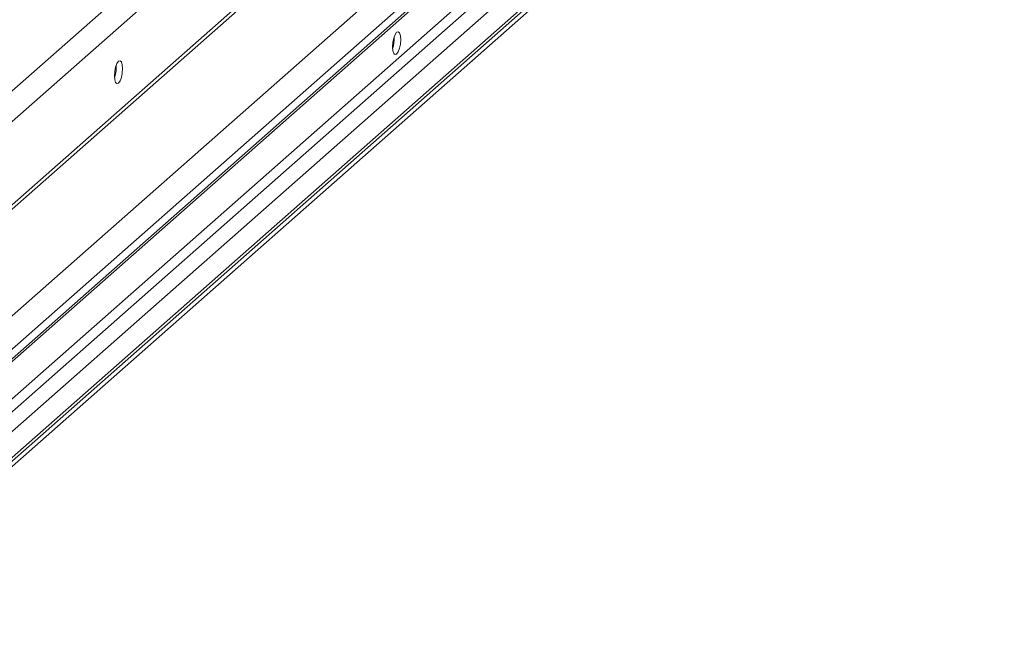
# Model space of a CAD drawing. Extents: x -155 to 164, y 100 to 306.
# Drawn here: x 69 to 71, y 295 to 296 of the extents above; entities that cross this region are included whole.
import ezdxf

# ---------------------------------------------------------------- set-up
doc = ezdxf.new("R2010")
doc.units = 0
doc.header["$MEASUREMENT"] = 0
doc.layers.get('0').update_dxf_attribs({"linetype": 'CONTINUOUS'})

msp = doc.modelspace()

# ---------------------------------------------------------------- linework, layer by layer
at = {"color": 7, "linetype": 'Continuous', "lineweight": 15}
for p, q in [((72.90754, 299.40891), (66.96032, 294.16395)), ((72.93752, 299.3915), (66.97385, 294.13204)), ((73.11076, 299.26487), (67.05165, 293.92124)), ((72.89671, 299.23574), (66.95502, 293.99567)), ((73.1433, 299.24597), (67.06634, 293.88659)), ((72.90099, 299.23331), (66.95696, 293.99116)), ((67.06453, 293.86702), (73.13929, 299.22446)), ((73.1433, 299.23215), (67.06634, 293.87277)), ((72.98017, 299.03073), (66.9927, 293.75028)), ((73.03155, 299.02907), (67.01589, 293.72376)), ((72.99301, 299.02327), (66.9985, 293.7366)), ((73.05724, 299.01414), (67.02749, 293.6964)), ((73.05724, 299.00882), (67.02749, 293.69108)), ((67.0242, 293.68066), (73.04997, 298.99488)), ((69.22985, 296.06683), (69.22974, 296.06979))]:
    msp.add_line(p, q, dxfattribs=at)
at = {"color": 7, "linetype": 'Continuous', "lineweight": 15, "flags": 128}
for points in [[(69.63286, 296.08652), (69.63511, 296.08969), (69.63702, 296.09477), (69.63829, 296.10097), (69.63874, 296.10736), (69.63829, 296.11296), (69.63702, 296.11691), (69.63511, 296.11863), (69.63286, 296.11784), (69.63062, 296.11466), (69.62871, 296.10959), (69.62744, 296.10339), (69.62699, 296.097), (69.62744, 296.0914), (69.62871, 296.08744), (69.63062, 296.08573), (69.63286, 296.08652)], [(69.2333, 296.04482), (69.23554, 296.04799), (69.23745, 296.05307), (69.23872, 296.05927), (69.23917, 296.06566), (69.23872, 296.07126), (69.23745, 296.07521), (69.23554, 296.07693), (69.2333, 296.07614), (69.23105, 296.07296), (69.22915, 296.06789), (69.22787, 296.06169), (69.22743, 296.0553), (69.22787, 296.0497), (69.22915, 296.04574), (69.23105, 296.04403), (69.2333, 296.04482)]]:
    msp.add_lwpolyline(points, dxfattribs=at)
at = {"color": 7, "linetype": 'Continuous', "lineweight": 15}
for centre, radius, start, end in [((69.58405, 296.10833), 0.04536, 341.64541, 3.99134), ((69.18405, 296.06671), 0.0458, 341.72623, 0.15636)]:
    msp.add_arc(centre, radius, start, end, dxfattribs=at)

doc.saveas('drawing.dxf')
